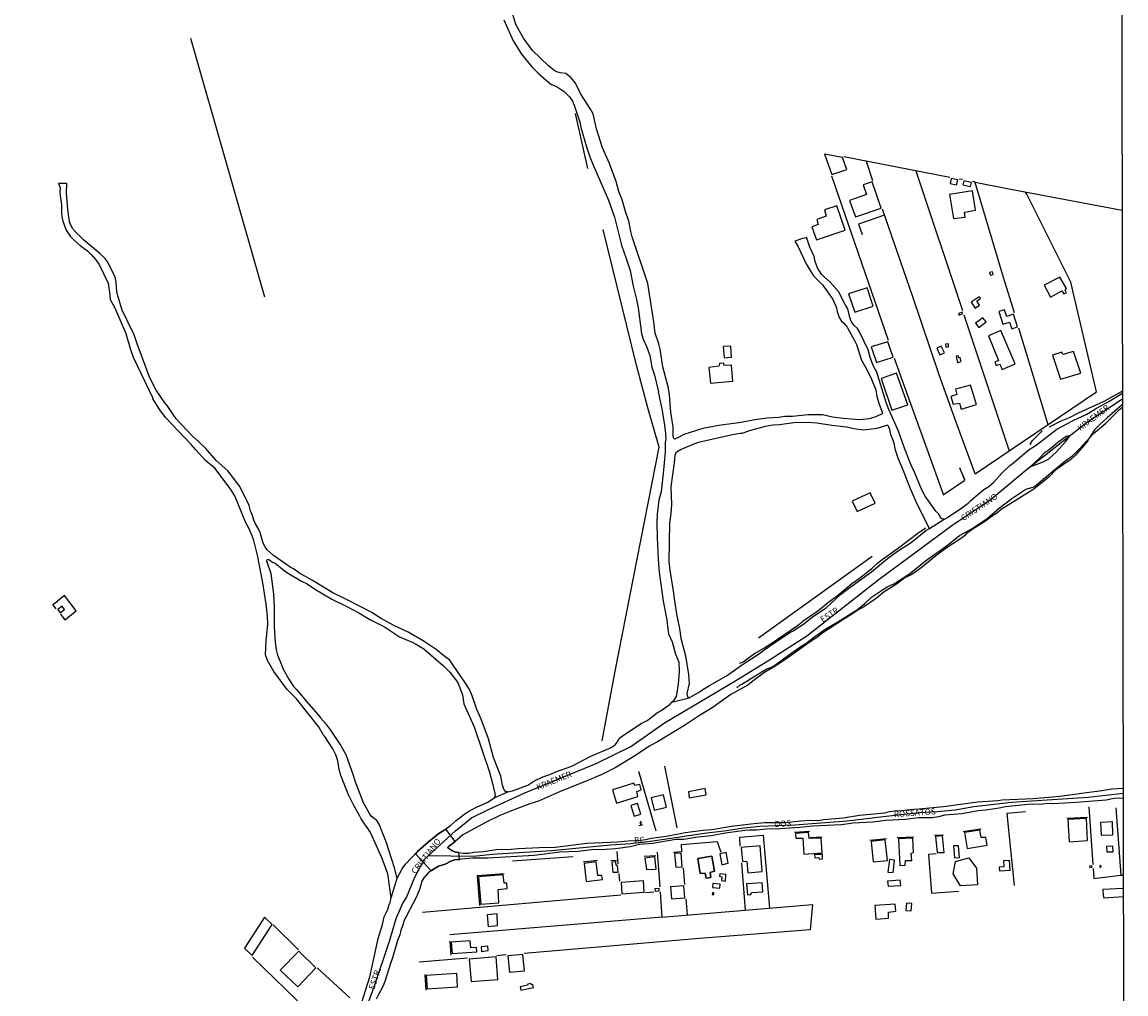
# Model space of a CAD drawing. Units: millimetres. Extents: x 178317 to 180731, y 1663188 to 1665964.
# Drawn here: x 180271 to 180731, y 1663754 to 1664158 of the extents above; entities that cross this region are included whole.
import ezdxf
from ezdxf.enums import TextEntityAlignment as Align

# ---------------------------------------------------------------- set-up
doc = ezdxf.new("R2010")
doc.units = ezdxf.units.MM
for name, color, linetype in [('V-BUEIRO', 5, 'Continuous'), ('V-CANTEIRO', 3, 'Continuous'), ('V-CRUZAMENTO', 1, 'Continuous'), ('V-EDIFICACAO', 2, 'Continuous'), ('V-EIXO_DE_LOGRADOURO', 3, 'Continuous'), ('V-LOTE', 1, 'Continuous'), ('V-NOME_DOS_LOGRADOUROS', 7, 'Continuous'), ('V-QUADRA', 6, 'Continuous'), ('V-REFERENCIA', 2, 'Continuous'), ('V-TESTADA', 5, 'Continuous'), ('V-VALETA', 6, 'Continuous'), ('X-LIMITE_5000', 3, 'Continuous')]:
    doc.layers.add(name, color=color, linetype=linetype)

# ---------------------------------------------------------------- blocks, each defined once
blk = doc.blocks.new('305')
at = {"color": 0, "linetype": 'ByBlock', "lineweight": -2, "const_width": 0.05}
blk.add_lwpolyline([(0.73, 0.39, 0.60863), (-0.73, 0.38)], format="xyb", dxfattribs=at)

msp = doc.modelspace()

# ---------------------------------------------------------------- linework, layer by layer
at = {"layer": 'V-CANTEIRO'}
msp.add_lwpolyline([(180707.24, 1663986.18), (180706.05, 1663985.78), (180705.07, 1663985.18), (180702.44, 1663983.19), (180699.07, 1663980.32), (180696.91, 1663978.97), (180694.92, 1663976.76), (180691.03, 1663973.21), (180696.49, 1663975.23), (180698.73, 1663976.43), (180702.05, 1663979.44), (180705.64, 1663983.54), (180707.46, 1663985.78), (180707.24, 1663986.18)], close=True, dxfattribs=at)
at = {"layer": 'V-CRUZAMENTO'}
msp.add_lwpolyline([(180450.18, 1663813.33), (180448.56, 1663814.54), (180448.61, 1663814.88), (180451.56, 1663817.15), (180447.72, 1663822.3), (180446.65, 1663821.5), (180444.83, 1663820.46), (180440.41, 1663817.03), (180435.94, 1663812.93), (180435.02, 1663811.97), (180441.53, 1663804.86), (180442.54, 1663805.58), (180444.67, 1663806.78), (180447.38, 1663807.71), (180449.71, 1663808.94), (180451.37, 1663809.47), (180453.42, 1663809.65), (180453.17, 1663812.56), (180451.37, 1663812.86)], close=True, dxfattribs=at)
at = {"layer": 'V-EDIFICACAO'}
for points in [[(180605.4, 1664103.46), (180608.41, 1664094.93), (180614.75, 1664097.05), (180612.99, 1664102.06), (180605.4, 1664103.46)], [(180621.54, 1664090.71), (180622.89, 1664086.62), (180615.86, 1664084.2), (180618.38, 1664077.38), (180629.03, 1664080.94), (180625.34, 1664091.88), (180621.54, 1664090.71)], [(180658.16, 1664093.27), (180657.78, 1664091.18), (180660.46, 1664090.65), (180660.91, 1664092.76), (180658.16, 1664093.27)], [(180663.43, 1664092.29), (180663.09, 1664090.65), (180666.22, 1664090.02), (180666.59, 1664091.64), (180663.43, 1664092.29)], [(180657.49, 1664086.68), (180659.11, 1664076.62), (180663.98, 1664077.17), (180663.68, 1664079.36), (180668.37, 1664080.08), (180667.07, 1664088.14), (180657.49, 1664086.68)], [(180605.39, 1664080.23), (180606.17, 1664077.6), (180602.28, 1664076.27), (180602.74, 1664074.19), (180600.13, 1664073.23), (180602.06, 1664067.76), (180613.98, 1664071.76), (180610.51, 1664081.89), (180605.39, 1664080.23)], [(180674.14, 1664054.18), (180674.52, 1664053.05), (180675.66, 1664053.4), (180675.41, 1664054.39), (180674.14, 1664054.18)], [(180703.4, 1664052.28), (180696.96, 1664048.89), (180699.62, 1664043.89), (180704.26, 1664046.55), (180705.13, 1664045.22), (180706.27, 1664045.75), (180705.72, 1664046.74), (180706.22, 1664047.56), (180703.4, 1664052.28)], [(180615.43, 1664045.27), (180618.07, 1664037.58), (180625.73, 1664040.11), (180623.13, 1664047.78), (180615.43, 1664045.27)], [(180668.89, 1664042.23), (180670.45, 1664043.43), (180669.87, 1664044.05), (180666.51, 1664041.75), (180668.13, 1664039.27), (180669.94, 1664040.54), (180668.89, 1664042.23)], [(180661.27, 1664037.13), (180661.48, 1664036.43), (180662.93, 1664036.94), (180662.73, 1664037.6), (180661.27, 1664037.13)], [(180668.38, 1664033.01), (180669.71, 1664031.26), (180672.74, 1664033.57), (180671.41, 1664035.28), (180668.38, 1664033.01)], [(180681.36, 1664035.82), (180681.36, 1664035.82), (180680.45, 1664038.68), (180678.09, 1664037.9), (180679.74, 1664032.58), (180682.48, 1664033.46), (180683.4, 1664030.68), (180685.75, 1664031.49), (180684.18, 1664036.75), (180681.36, 1664035.82)], [(180678.9, 1664030.02), (180673.68, 1664027.72), (180677.86, 1664017.52), (180676.38, 1664016.83), (180676.87, 1664015.41), (180678.45, 1664015.95), (180679.43, 1664013.8), (180684.82, 1664016.14), (180678.9, 1664030.02)], [(180563.25, 1664023.37), (180563.63, 1664018.63), (180566.68, 1664018.92), (180566.34, 1664023.43), (180563.25, 1664023.37)], [(180624.8, 1664023.17), (180627.07, 1664016.64), (180634.08, 1664018.86), (180631.79, 1664025.35), (180624.8, 1664023.17)], [(180654.02, 1664023.44), (180652.23, 1664022.68), (180653.52, 1664019.9), (180655.41, 1664020.7), (180654.02, 1664023.44)], [(180655.87, 1664024.3), (180656, 1664023), (180657.14, 1664023.23), (180657.01, 1664024.43), (180655.87, 1664024.3)], [(180704.76, 1664020.07), (180704.29, 1664020.99), (180700.43, 1664019.75), (180703.75, 1664009.69), (180712.24, 1664012.24), (180709.18, 1664021.25), (180704.76, 1664020.07)], [(180563.59, 1664015.42), (180563.44, 1664016.33), (180561.62, 1664016.2), (180561.41, 1664015.11), (180557.23, 1664014.65), (180557.93, 1664008.07), (180567.29, 1664008.94), (180566.68, 1664015.51), (180563.59, 1664015.42)], [(180661.94, 1664018.55), (180661.39, 1664018.65), (180661.16, 1664019.42), (180660.2, 1664019.26), (180660.83, 1664016.73), (180662.34, 1664017.05), (180661.94, 1664018.55)], [(180628.96, 1664010.04), (180633.47, 1663996.76), (180640.14, 1663999.02), (180635.46, 1664012.3), (180628.96, 1664010.04)], [(180660.04, 1664005.56), (180660.53, 1664003.37), (180658.08, 1664002.47), (180658.97, 1663999.28), (180661.59, 1663999.79), (180662.4, 1663997.27), (180668.67, 1663999.15), (180666.21, 1664007.21), (180660.04, 1664005.56)], [(180616.92, 1663958.88), (180618.98, 1663954.54), (180626.53, 1663958.12), (180624.49, 1663962.37), (180616.92, 1663958.88)], [(180286.02, 1663913.82), (180287.06, 1663912.44), (180288.81, 1663913.8), (180287.81, 1663915.13), (180286.02, 1663913.82)], [(180517.05, 1663838.63), (180518.83, 1663833.02), (180527.72, 1663835.88), (180527.26, 1663837.89), (180529.12, 1663838.58), (180528.48, 1663840.83), (180526.47, 1663840.38), (180526.04, 1663841.47), (180517.05, 1663838.63)], [(180548.71, 1663837.86), (180549.09, 1663835.25), (180556.12, 1663836.58), (180555.7, 1663839.26), (180548.71, 1663837.86)], [(180527.56, 1663832.99), (180524.81, 1663832.16), (180526.08, 1663827.66), (180528.91, 1663828.49), (180527.56, 1663832.99)], [(180533.16, 1663835.34), (180534.47, 1663830.12), (180539.55, 1663831.49), (180538.36, 1663836.55), (180533.16, 1663835.34)], [(180528.59, 1663825.27), (180528.58, 1663824.42), (180529.1, 1663824.49), (180528.99, 1663825.27), (180528.59, 1663825.27)], [(180706.84, 1663826.3), (180707.36, 1663817.04), (180715.03, 1663817.51), (180714.53, 1663826.7), (180706.84, 1663826.3)], [(180720.4, 1663825.04), (180720.69, 1663819.79), (180725.58, 1663819.93), (180725.34, 1663825.26), (180720.4, 1663825.04)], [(180598.99, 1663818.4), (180598.7, 1663820.87), (180593.35, 1663820.47), (180593.51, 1663818.55), (180596.35, 1663818.54), (180596.77, 1663811.87), (180604.44, 1663812.38), (180604.01, 1663818.54), (180598.99, 1663818.4)], [(180651.68, 1663819.21), (180652.36, 1663812.51), (180655.25, 1663812.49), (180654.64, 1663819.42), (180651.68, 1663819.21)], [(180670.67, 1663818.79), (180670.09, 1663821.89), (180663.69, 1663820.84), (180664.8, 1663814.24), (180673.19, 1663815.59), (180672.69, 1663818.81), (180670.67, 1663818.79)], [(180570.71, 1663814.62), (180571.26, 1663808.86), (180573.04, 1663808.74), (180573.5, 1663804.01), (180579.52, 1663804.64), (180578.67, 1663815.31), (180570.71, 1663814.62)], [(180624.93, 1663817.16), (180625.75, 1663808.63), (180631.66, 1663809.24), (180630.75, 1663817.78), (180624.93, 1663817.16)], [(180636.21, 1663818.27), (180636.77, 1663807.11), (180639.02, 1663807.21), (180639.18, 1663809.21), (180641.75, 1663809.24), (180641.55, 1663812.2), (180642.48, 1663812.57), (180642.22, 1663818.48), (180636.21, 1663818.27)], [(180659.1, 1663815.3), (180659.6, 1663810.33), (180661.7, 1663810.45), (180661.25, 1663815.36), (180659.1, 1663815.3)], [(180722.89, 1663815.01), (180723.08, 1663812.75), (180725.68, 1663812.84), (180725.47, 1663815.14), (180722.89, 1663815.01)], [(180530.65, 1663810.24), (180531.22, 1663805.41), (180535.25, 1663805.66), (180534.74, 1663810.72), (180530.65, 1663810.24)], [(180542.99, 1663812.06), (180543.5, 1663806.38), (180546.19, 1663806.55), (180545.78, 1663812.25), (180542.99, 1663812.06)], [(180558.44, 1663811.05), (180559.6, 1663804.71), (180557.78, 1663804.21), (180558.04, 1663802.1), (180556.2, 1663801.85), (180555.72, 1663803.91), (180553.67, 1663803.77), (180552.61, 1663810.02), (180558.44, 1663811.05), (180552.61, 1663810.02), (180553.67, 1663803.77), (180555.72, 1663803.91), (180556.2, 1663801.85), (180558.04, 1663802.1), (180557.78, 1663804.21), (180559.6, 1663804.71)], [(180561.77, 1663812), (180562.7, 1663807.44), (180565.32, 1663808.05), (180564.47, 1663812.54), (180561.77, 1663812)], [(180601.26, 1663811.66), (180601.38, 1663810.34), (180603.03, 1663810.4), (180603.2, 1663809.82), (180604.63, 1663809.9), (180604.53, 1663811.74), (180601.26, 1663811.66)], [(180632.48, 1663809.58), (180631.84, 1663804.41), (180634.01, 1663804.22), (180634.01, 1663804.22), (180634.01, 1663804.22), (180634.64, 1663809.35), (180632.48, 1663809.58)], [(180505.3, 1663807.95), (180506.21, 1663800.51), (180512.91, 1663801.29), (180512.7, 1663803.02), (180510.94, 1663803.01), (180510.34, 1663808.59), (180505.3, 1663807.95)], [(180516.84, 1663808.53), (180517.3, 1663804.32), (180519.48, 1663804.31), (180519.24, 1663807), (180518.62, 1663807.24), (180518.44, 1663808.61), (180516.84, 1663808.53)], [(180679.92, 1663809.05), (180680.11, 1663806.58), (180678.23, 1663806.36), (180678.38, 1663804.83), (180682.81, 1663805.13), (180682.49, 1663809.16), (180679.92, 1663809.05)], [(180715.87, 1663806.89), (180715.88, 1663806.32), (180716.85, 1663806.36), (180716.84, 1663806.95), (180715.87, 1663806.89)], [(180720.15, 1663807.07), (180720.05, 1663806.4), (180720.59, 1663806.31), (180720.64, 1663807.04), (180720.15, 1663807.07)], [(180461.26, 1663802.37), (180462.21, 1663790.95), (180469.73, 1663791.55), (180469.44, 1663797.17), (180473.25, 1663797.59), (180473.07, 1663799.82), (180472.01, 1663799.81), (180471.59, 1663803.18), (180461.26, 1663802.37)], [(180520.68, 1663800.09), (180521.04, 1663795.25), (180530.33, 1663796.02), (180529.97, 1663800.73), (180520.68, 1663800.09)], [(180561.83, 1663803.62), (180561.73, 1663802.67), (180562.65, 1663802.41), (180562.56, 1663800.83), (180564.15, 1663800.62), (180564.39, 1663803.31), (180561.83, 1663803.62)], [(180631.71, 1663800.65), (180631.89, 1663798.46), (180637.17, 1663798.78), (180636.98, 1663800.99), (180631.71, 1663800.65)], [(180534.77, 1663797.43), (180534.84, 1663796.44), (180536.57, 1663796.59), (180536.51, 1663797.6), (180534.77, 1663797.43)], [(180541.22, 1663798.28), (180541.75, 1663793.25), (180547.29, 1663793.69), (180546.88, 1663798.64), (180541.22, 1663798.28)], [(180558.73, 1663795.77), (180558.65, 1663795.09), (180559.3, 1663795.1), (180559.28, 1663795.77), (180558.73, 1663795.77)], [(180558.87, 1663799.59), (180558.77, 1663797.99), (180561.84, 1663797.66), (180561.93, 1663799.3), (180558.87, 1663799.59)], [(180572.96, 1663799.53), (180573.34, 1663794.95), (180574.72, 1663795.04), (180574.97, 1663795.86), (180579.8, 1663796.15), (180579.52, 1663799.92), (180572.96, 1663799.53)], [(180626.38, 1663790.42), (180626.77, 1663784.82), (180632.06, 1663785.19), (180632.03, 1663787.71), (180635.14, 1663788.09), (180634.88, 1663791.02), (180626.38, 1663790.42)], [(180639.6, 1663791.36), (180639.34, 1663788.42), (180641.47, 1663788.24), (180641.75, 1663791.24), (180639.6, 1663791.36)], [(180464.95, 1663786.57), (180465.34, 1663781.76), (180469.22, 1663782.16), (180469.01, 1663786.94), (180464.95, 1663786.57)], [(180363.81, 1663772.67), (180366.96, 1663769.63), (180375.29, 1663782.56), (180372.2, 1663785.56), (180363.81, 1663772.67)], [(180449.88, 1663775.16), (180450.28, 1663770.41), (180460.64, 1663771.22), (180460.52, 1663772.93), (180458.13, 1663772.85), (180457.85, 1663775.76), (180449.88, 1663775.16)], [(180462.45, 1663773.2), (180462.61, 1663771.34), (180465.35, 1663771.7), (180465.21, 1663773.56), (180462.45, 1663773.2)], [(180378.69, 1663763.52), (180386.08, 1663756.53), (180393.56, 1663764.48), (180386.53, 1663771.49), (180386.53, 1663771.49), (180378.69, 1663763.52)], [(180457.45, 1663768.08), (180458.31, 1663758.74), (180469.42, 1663759.61), (180468.59, 1663769.02), (180457.45, 1663768.08)], [(180473.47, 1663769.53), (180474.17, 1663762.69), (180480.44, 1663763.24), (180479.78, 1663770.05), (180473.47, 1663769.53)], [(180439.53, 1663761.31), (180439.91, 1663755.72), (180452.57, 1663756.55), (180452.27, 1663762.16), (180439.53, 1663761.31)], [(180478.61, 1663756.57), (180478.92, 1663755.18), (180484.19, 1663756.25), (180483.93, 1663757.49), (180483.31, 1663757.39), (180483.08, 1663757.97), (180481.82, 1663757.7), (180481.71, 1663757.21), (180478.61, 1663756.57)]]:
    msp.add_lwpolyline(points, close=True, dxfattribs=at)
msp.add_lwpolyline([(180729.92, 1663797.51), (180721.41, 1663797.1), (180721.45, 1663794.63), (180721.8, 1663793.58), (180729.93, 1663794.23)], dxfattribs=at)
at = {"layer": 'V-EIXO_DE_LOGRADOURO'}
for points in [[(180414.3, 1663746.72), (180417.86, 1663756.52), (180424.16, 1663775.6), (180427.03, 1663785.09), (180429.78, 1663791.49), (180431.3, 1663793.73), (180434.73, 1663802.21), (180438.61, 1663809.68), (180451.71, 1663821.53), (180458.4, 1663826.92), (180465.48, 1663830.51), (180480.54, 1663837.35), (180510.27, 1663849.6), (180524.77, 1663856.68), (180538.82, 1663866.57), (180568.04, 1663883.87), (180582.88, 1663893.08), (180598.05, 1663902.85), (180628.17, 1663926.45), (180659.08, 1663949.15), (180674.25, 1663959.37), (180689.23, 1663971.82), (180715.02, 1663991.99), (180729.57, 1664001.57)], [(180729.57, 1664001.57), (180729.57, 1664001.57)], [(180440.39, 1663811.26), (180459.21, 1663810.99), (180467.03, 1663811.83), (180491.66, 1663813.3), (180516.29, 1663815.67), (180524.67, 1663816.23), (180532.94, 1663817.24), (180556.46, 1663820.79), (180563.61, 1663821.63), (180570.87, 1663822.7), (180578.41, 1663823.49), (180593.03, 1663824.11), (180614.92, 1663825.79), (180629.88, 1663827.59), (180644.84, 1663829.17), (180652.38, 1663829.62), (180659.92, 1663830.35), (180667.63, 1663831.64), (180683.38, 1663833.49), (180715.29, 1663835.57), (180729.98, 1663837.26)]]:
    msp.add_lwpolyline(points, dxfattribs=at)
at = {"layer": 'V-LOTE'}
for points in [[(180341.27, 1664151.84), (180372.22, 1664044.01)], [(180501.54, 1664120.46), (180506.67, 1664097.43)], [(180657.67, 1664093.79), (180613.52, 1664102.31)], [(180622.84, 1664100.5), (180625.47, 1664092.48)], [(180608.3, 1664094.43), (180631.94, 1664025.97)], [(180643.49, 1664096.53), (180662.89, 1664038.32)], [(180662.96, 1664092.85), (180661.48, 1664093.09)], [(180729.43, 1664080.06), (180681.47, 1664089.07), (180668.16, 1664091.68), (180667.98, 1664091.92), (180667.14, 1664092.02)], [(180668.1, 1664091.76), (180679.88, 1664052.17), (180684.39, 1664037.52)], [(180689.66, 1664086.74), (180689.2, 1664087.64)], [(180691.46, 1664083.17), (180689.65, 1664086.75)], [(180668.13, 1663970.33), (180660.42, 1663991.34), (180653.24, 1664011.59), (180642.22, 1664043.99), (180629.53, 1664080.62)], [(180718.76, 1664004.5), (180707.98, 1664050.17), (180691.46, 1664083.17)], [(180630.4, 1664078.07), (180619.65, 1664074.37), (180621.12, 1664070.05)], [(180527.14, 1664015.62), (180513.26, 1664072.15)], [(180663.46, 1664036.56), (180682.31, 1663979.89)], [(180686.24, 1664031.11), (180698.46, 1663990.8)], [(180634.51, 1664018.45), (180654.81, 1663961.82)], [(180512.8, 1663859.04), (180518.28, 1663888.03), (180536.55, 1663981.47), (180531.87, 1663997.74), (180527.14, 1664015.62)], [(180668.13, 1663970.33), (180718.76, 1664004.5)], [(180663.91, 1663967.65), (180661.79, 1663972.85)], [(180663.81, 1663967.89), (180661.86, 1663972.71)], [(180654.89, 1663961.59), (180663.91, 1663967.65)], [(180654.81, 1663961.83), (180654.89, 1663961.59)], [(180625.22, 1663935.92), (180577.89, 1663901.89)], [(180285.37, 1663914.11), (180283.99, 1663915.9)], [(180284, 1663915.9), (180285.9, 1663917.28)], [(180288.98, 1663909.41), (180293.78, 1663913.2), (180288.8, 1663919.56), (180285.9, 1663917.28)], [(180287.14, 1663911.84), (180288.98, 1663909.41)], [(180527.89, 1663846.48), (180535.14, 1663821.57)], [(180544.09, 1663822.83), (180538.95, 1663848.47)], [(180689.15, 1663829.42), (180681.41, 1663828.77)], [(180681.41, 1663828.75), (180684.41, 1663798.76)], [(180715.53, 1663831.51), (180717.25, 1663807.47)], [(180728.97, 1663803.07), (180726.86, 1663831.21)], [(180570.14, 1663818.86), (180579.88, 1663819.81)], [(180570.34, 1663815.16), (180570.14, 1663818.86)], [(180579.87, 1663819.81), (180582.5, 1663789.41)], [(180545.83, 1663815.8), (180560.71, 1663817.12)], [(180546.03, 1663812.88), (180545.85, 1663815.81)], [(180560.71, 1663817.12), (180562.21, 1663812.63)], [(180475.49, 1663809.06), (180500.7, 1663810.86)], [(180519.46, 1663807.68), (180519.04, 1663812.94)], [(180535.74, 1663812.66), (180536.79, 1663798.2)], [(180652, 1663811.97), (180648.78, 1663811.7), (180649.98, 1663795.62), (180661.22, 1663796.37)], [(180659.94, 1663808.83), (180665.58, 1663810.38), (180668.8, 1663806), (180669.11, 1663799.06), (180662.06, 1663798.64), (180659.07, 1663803.61), (180659.99, 1663808.82)], [(180546.57, 1663806.1), (180547.17, 1663799.19)], [(180572.45, 1663788.51), (180570.93, 1663808.28)], [(180717.34, 1663805.83), (180717.66, 1663801.66), (180728.66, 1663803.06), (180729.91, 1663803.1)], [(180520.17, 1663800.53), (180519.88, 1663803.82)], [(180536.93, 1663796.12), (180537.71, 1663785.66), (180600.43, 1663790.83), (180599.43, 1663780.3), (180553.39, 1663776.67), (180480.29, 1663770.49)], [(180530.89, 1663795.82), (180534.35, 1663796.09)], [(180438.02, 1663787.74), (180520.52, 1663794.91)], [(180547.69, 1663793.21), (180548.28, 1663786.55)], [(180386.39, 1663772.01), (180375.8, 1663782.45)], [(180537.77, 1663785.66), (180449.36, 1663778.24)], [(180367.14, 1663768.92), (180390.14, 1663746.68)], [(180456.76, 1663768.48), (180436.54, 1663766.82)], [(180472.88, 1663769.87), (180468.96, 1663769.52)], [(180407.77, 1663752.02), (180394.12, 1663764.44)]]:
    msp.add_lwpolyline(points, dxfattribs=at)
at = {"layer": 'V-QUADRA'}
for points in [[(180412.65, 1663750.19), (180415.12, 1663757.7), (180416, 1663760.78), (180418.98, 1663774.11), (180419.53, 1663776.73), (180421.25, 1663782.47), (180422.03, 1663785.78), (180423.47, 1663788.81), (180424.09, 1663790.89), (180424.47, 1663791.67), (180424.92, 1663793.71), (180427.39, 1663801.83), (180429.5, 1663805.73), (180430.9, 1663807.69), (180435.94, 1663812.93), (180440.41, 1663817.03), (180444.83, 1663820.46), (180446.65, 1663821.5), (180449.51, 1663823.63), (180452.01, 1663825.87), (180455.65, 1663828.62), (180457.32, 1663829.71), (180460.8, 1663831.58), (180465.22, 1663833.45), (180467.77, 1663835.27), (180473.49, 1663837.77), (180475.53, 1663838.17), (180481.81, 1663840.6), (180484.28, 1663842.24), (180488.16, 1663844.08), (180491.02, 1663845), (180494.22, 1663846.46), (180496.67, 1663847.21), (180500.47, 1663848.66), (180508.04, 1663852.6), (180516.58, 1663856.21), (180518.28, 1663857.36), (180519.19, 1663858.69), (180519.78, 1663859.89), (180520.8, 1663860.89), (180529.08, 1663866.28), (180531.57, 1663867.58), (180534.38, 1663869.55), (180535.48, 1663870.58), (180537.87, 1663871.94), (180541.09, 1663874.37), (180541.82, 1663875.12), (180549.04, 1663876.95), (180553.66, 1663879.65), (180554.75, 1663880.48), (180557.55, 1663882.17), (180564.61, 1663886.09), (180571.26, 1663890.86), (180577.12, 1663894.57), (180583.03, 1663898.94), (180591.31, 1663904.38), (180592.16, 1663904.77), (180596.72, 1663907.73), (180600.34, 1663910.58), (180606.22, 1663914.6), (180612.13, 1663920), (180614.41, 1663921.87), (180625.07, 1663929.45), (180628.39, 1663932.21), (180631.62, 1663935.08), (180635.88, 1663938.13), (180641.5, 1663941.66), (180647.61, 1663946.63), (180649.19, 1663947.5), (180655.33, 1663951.43), (180655.66, 1663951.5), (180656.7, 1663952.05), (180662.64, 1663956.06), (180665.27, 1663958.13), (180666.18, 1663959.08), (180668.47, 1663960.93), (180671.76, 1663963.74), (180673.83, 1663965), (180675.82, 1663966.7), (180679.29, 1663970.51), (180682.67, 1663973.76), (180684.32, 1663974.96), (180690.74, 1663980.37), (180693.54, 1663982.23), (180702.23, 1663988.89), (180709.05, 1663992.49), (180714.65, 1663995.18), (180718.97, 1663997.79), (180723.63, 1664000.33), (180729.56, 1664003.85)], [(180729.57, 1663999.11), (180723.15, 1663993.56), (180720.13, 1663990.91), (180717.87, 1663988.57), (180715.63, 1663985.12), (180715.11, 1663983.98), (180710.09, 1663978.24), (180707.8, 1663975.95), (180706.38, 1663975.15), (180701.63, 1663971.75), (180698.82, 1663968.89), (180692.61, 1663963.88), (180679.04, 1663955.42), (180677.05, 1663953.79), (180675.29, 1663952.69), (180672.49, 1663950.54), (180667.39, 1663947.32), (180664.32, 1663945.14), (180663.7, 1663944.41), (180661.72, 1663942.96), (180656.1, 1663939.37), (180651.11, 1663935.53), (180646.27, 1663931.53), (180643.1, 1663929.24), (180641.59, 1663928.26), (180638.94, 1663926.91), (180635.42, 1663924.26), (180630.21, 1663921.07), (180626.46, 1663918.08), (180622.03, 1663915), (180619.27, 1663913.43), (180617.98, 1663912.48), (180613.04, 1663909.45), (180604.73, 1663904.04), (180602.13, 1663902.03), (180600.39, 1663900.94), (180590.15, 1663893.59), (180585.19, 1663890.27), (180580.4, 1663887.46), (180576.22, 1663884.51), (180573.45, 1663882.3), (180566.39, 1663878.32), (180558.7, 1663872.85), (180552.97, 1663869.33), (180547.46, 1663865.69), (180535.92, 1663858.63), (180532.7, 1663857.02), (180527.08, 1663853.18), (180518.19, 1663847.77), (180512.42, 1663844.91), (180506.44, 1663842.36), (180495, 1663837.84), (180486.32, 1663833.94), (180482.73, 1663832.85), (180476.49, 1663830.51), (180470.2, 1663827.91), (180464.43, 1663825.16), (180454.84, 1663819.96), (180451.56, 1663817.15), (180448.61, 1663814.88), (180448.56, 1663814.54), (180450.18, 1663813.33), (180451.37, 1663812.86), (180454.97, 1663812.27), (180457.22, 1663812.29), (180459.38, 1663812.72), (180463.43, 1663812.97), (180468.62, 1663813.75), (180471.08, 1663813.92), (180473.56, 1663813.82), (180477.78, 1663814.22), (180486.72, 1663814.58), (180493.21, 1663814.69), (180506.43, 1663816.43), (180519.19, 1663817.02), (180525.04, 1663817.57), (180526.43, 1663817.36), (180531.02, 1663817.94), (180533.2, 1663818.56), (180539.6, 1663819.39), (180547.38, 1663820.92), (180554.84, 1663821.89), (180558.44, 1663822.17), (180566.63, 1663823.55), (180574.76, 1663824.52), (180580.41, 1663825), (180589.28, 1663825.02), (180595.41, 1663825.75), (180600.07, 1663826.01), (180602.97, 1663825.9), (180604.97, 1663826.26), (180613.15, 1663826.92), (180619.99, 1663828.08), (180630.55, 1663829.06), (180632.46, 1663829.61), (180634.75, 1663829.91), (180637.54, 1663830.03), (180642.46, 1663830.61), (180644.85, 1663830.72), (180654.96, 1663831.64), (180669.12, 1663833.68), (180677.69, 1663834.19), (180679.38, 1663834.53), (180692.37, 1663835.08), (180703.52, 1663836.06), (180708.77, 1663836.63), (180712.41, 1663837.31), (180720.94, 1663838.35), (180725.1, 1663839.03), (180729.85, 1663839.29)], [(180729.86, 1663835.13), (180726.03, 1663834.97), (180722.76, 1663834.4), (180710.32, 1663833.31), (180700.59, 1663832.84), (180698.61, 1663833), (180696.22, 1663832.68), (180690.28, 1663832.58), (180680.82, 1663831.62), (180678.24, 1663830.94), (180672.68, 1663830.18), (180669.5, 1663829.95), (180662.62, 1663828.62), (180655.56, 1663828.04), (180652.97, 1663827.4), (180650.22, 1663826.96), (180644.58, 1663826.96), (180639.11, 1663826.24), (180630.97, 1663825.88), (180625.55, 1663825.24), (180617.32, 1663824.78), (180612.45, 1663824.06), (180600.37, 1663823.5), (180595.15, 1663822.93), (180586.84, 1663822.4), (180581.08, 1663822.28), (180577.14, 1663821.87), (180574.17, 1663821.89), (180572.18, 1663821.72), (180564.12, 1663820.62), (180558.23, 1663819.43), (180552.68, 1663818.93), (180546.87, 1663818.01), (180543.48, 1663817.93), (180533.96, 1663816.26), (180528.35, 1663815.85), (180524.49, 1663814.96), (180518.32, 1663814.1), (180514.29, 1663813.78), (180508.38, 1663813.63), (180502.87, 1663813.01), (180495.2, 1663812.72), (180484.43, 1663811.23), (180465.19, 1663810.21), (180458.79, 1663810.11), (180451.37, 1663809.47), (180449.71, 1663808.94), (180447.38, 1663807.71), (180444.67, 1663806.78), (180442.54, 1663805.58), (180440.53, 1663804.15), (180438.52, 1663801.93), (180437.67, 1663800.64), (180436.87, 1663797.48), (180435.85, 1663795.17), (180435.5, 1663794), (180431.06, 1663785.61), (180430.34, 1663784.28), (180429.77, 1663782.24), (180428.94, 1663780.21), (180428.51, 1663778.3), (180427.5, 1663775.93), (180425.53, 1663768.65), (180424.61, 1663766.3), (180422.31, 1663758.8), (180421.58, 1663757.02), (180420.36, 1663754.56), (180419.74, 1663753.63), (180418.73, 1663751.4)]]:
    msp.add_lwpolyline(points, dxfattribs=at)
at = {"layer": 'V-REFERENCIA'}
for points in [[(180471.84, 1664159.47), (180475.78, 1664150.65), (180479.23, 1664145.1), (180483.47, 1664139.88), (180486.27, 1664137.09), (180491.45, 1664132.65), (180494.01, 1664131.53), (180496.98, 1664129.64), (180499.22, 1664127.31), (180500.39, 1664125.51), (180501.15, 1664123.86), (180503.59, 1664116.37), (180503.96, 1664114.55), (180506.3, 1664106.52), (180507.7, 1664102.37), (180508.83, 1664099.64)], [(180534.38, 1664033.65), (180531.8, 1664049.62), (180525.33, 1664069.01), (180524.72, 1664071.27), (180523.91, 1664075.62), (180522.53, 1664079.65), (180521.12, 1664084.44), (180519.74, 1664087.91), (180518.6, 1664092.09), (180515.84, 1664099.53), (180512.93, 1664106.14), (180510.45, 1664113.98), (180509.01, 1664120.21), (180507.89, 1664122.25), (180503.86, 1664128.46), (180501.68, 1664133.08), (180499.84, 1664135.3), (180497.68, 1664137.02), (180495.37, 1664137.38), (180493.88, 1664137.8), (180492.82, 1664138.31), (180490.41, 1664140.2), (180483.77, 1664146.6), (180480.08, 1664151.79), (180476.88, 1664157.52), (180475.27, 1664162.6)], [(180508.83, 1664099.64), (180515.43, 1664084.26), (180517.93, 1664077.25), (180520.9, 1664065.5), (180522.87, 1664060), (180524.43, 1664055.06), (180525.69, 1664048.41), (180527.14, 1664042.98), (180527.86, 1664039.48), (180529.25, 1664028.7), (180529.89, 1664026.41), (180531.46, 1664023.06), (180532.63, 1664019.58), (180533.47, 1664014.79), (180534.6, 1664011.33), (180536.21, 1664004.42)], [(180289.84, 1664091.22), (180286.4, 1664091.19)], [(180286.4, 1664091.19), (180287.11, 1664089.38), (180286.85, 1664087.42), (180287.65, 1664082.19), (180287.61, 1664079.33), (180287.78, 1664077.32), (180288.18, 1664075.58), (180289.51, 1664071.82)], [(180334.07, 1663994.99), (180331.67, 1663998.71), (180330.66, 1663999.91), (180327.1, 1664005.08), (180324.32, 1664010.59), (180318.96, 1664024.88), (180317.87, 1664028.26), (180312.93, 1664038.49), (180311.01, 1664044.41), (180310.64, 1664046.28), (180310.43, 1664050.18), (180309.91, 1664052.2), (180307.09, 1664058.2), (180305.74, 1664059.96), (180303.59, 1664062.12), (180296.83, 1664067.8), (180293.53, 1664070.93), (180292.36, 1664072.36), (180291.49, 1664073.94), (180290.88, 1664075.39), (180290.22, 1664080.45), (180289.65, 1664087.28), (180289.84, 1664091.22)], [(180289.51, 1664071.82), (180291.26, 1664069.34), (180293.06, 1664067.57), (180295.39, 1664065.36), (180298.4, 1664063.2), (180299.97, 1664061.67), (180301.88, 1664059.39), (180303.11, 1664057.64), (180305.18, 1664053.67)], [(180596.26, 1664068.34), (180593.13, 1664067.19), (180594.38, 1664065.16), (180597.73, 1664057.77), (180599.47, 1664054.95), (180600.91, 1664052.83), (180604.58, 1664049), (180608.76, 1664043.19), (180610.35, 1664039.89), (180610.75, 1664037.98), (180611.54, 1664035.46), (180612.51, 1664033.93), (180613.55, 1664032.95), (180614.82, 1664031.34), (180618.11, 1664025.6), (180618.72, 1664024.2), (180620.88, 1664017.63), (180623, 1664013.82), (180624.95, 1664009.75), (180626.77, 1664005.25), (180627.28, 1664002.54), (180628.04, 1663999.7), (180629.57, 1663995.59), (180629.49, 1663995.33), (180629.21, 1663995.16), (180626.35, 1663993.87), (180623.98, 1663993.17), (180620.16, 1663992.77), (180613.19, 1663993.3), (180608.76, 1663993.91), (180604.65, 1663994.84), (180603.25, 1663994.93), (180598.46, 1663994.89), (180592.06, 1663994.14), (180588.88, 1663994.17), (180586.36, 1663993.72), (180581.55, 1663993.53), (180576.35, 1663992.75), (180570.69, 1663991.62), (180561.45, 1663990.43), (180554.69, 1663989.19), (180546.85, 1663986.69), (180544.12, 1663985.16), (180542.92, 1663984.75), (180542.61, 1663985.05), (180542.37, 1663985.97), (180542.44, 1663989.87), (180541.48, 1663995.93), (180540.89, 1664003.24), (180540.47, 1664006.03), (180538.03, 1664014.83), (180536.91, 1664022.19), (180536.42, 1664024.46), (180534.91, 1664028.95), (180534.38, 1664033.65)], [(180597.97, 1664068.68), (180596.27, 1664068.35)], [(180655.33, 1663951.43), (180655.01, 1663951.35), (180654.33, 1663951.54), (180654.07, 1663951.78), (180653.06, 1663953.52), (180651.85, 1663954.75), (180647.33, 1663960.93), (180645.8, 1663963.92), (180642.86, 1663971.05), (180641.5, 1663973.91), (180640.08, 1663977.32), (180639.45, 1663979.35), (180638.87, 1663980.54), (180636.27, 1663988.09), (180632.26, 1663997.11), (180631.12, 1664000.06), (180627.11, 1664013.05), (180626.49, 1664013.73), (180625.58, 1664015.81), (180624.42, 1664018.8), (180623.66, 1664021.89), (180620.07, 1664029.46), (180619.12, 1664030.77), (180617.74, 1664032.06), (180616.68, 1664033.65), (180615.94, 1664035.44), (180615.12, 1664039.02), (180614.14, 1664040.61), (180611.3, 1664046.22), (180607.89, 1664050.06), (180605.3, 1664052.3), (180604.2, 1664053.49), (180602.5, 1664056.12), (180601.53, 1664058.75), (180601.13, 1664060.78), (180599.33, 1664064.66), (180597.91, 1664068.9)], [(180305.12, 1664053.79), (180307.07, 1664049.67), (180307.6, 1664045.77)], [(180307.6, 1664045.77), (180307.84, 1664042.91)], [(180307.84, 1664042.92), (180309.78, 1664039.4), (180314.4, 1664028.7), (180316.31, 1664022.08), (180317.45, 1664018.86), (180325.58, 1664001.8)], [(180536.19, 1664004.51), (180537.85, 1663996.61), (180538.99, 1663988.56), (180539.3, 1663984.87), (180538.99, 1663983.36), (180538.99, 1663979.31), (180538.21, 1663970.43), (180537.33, 1663962.84), (180536.39, 1663959.31), (180535.67, 1663953.44), (180535.57, 1663949.8), (180535.72, 1663943.72), (180536.19, 1663934.63), (180536.5, 1663929.38), (180538.27, 1663917.23), (180539.78, 1663909.49), (180539.98, 1663906.66), (180540.51, 1663903.6), (180541.96, 1663900.25), (180543.32, 1663895.11), (180544.72, 1663891.89), (180544.83, 1663887.94), (180544.52, 1663882.69), (180543.59, 1663877.34), (180542.55, 1663875.88), (180541.82, 1663875.12)], [(180424.92, 1663793.71), (180423.55, 1663803.59), (180421.18, 1663810.01), (180416.39, 1663820.65), (180415.4, 1663822.4), (180413.81, 1663824.42), (180412.43, 1663826.54), (180411.79, 1663827.98), (180409.35, 1663832.13), (180407.2, 1663836.54), (180403.99, 1663844.55), (180403.23, 1663847.14), (180402.74, 1663850.7), (180401.83, 1663853.29), (180400.66, 1663855.75), (180397.32, 1663860.85), (180396.79, 1663861.38), (180394.67, 1663865.07), (180385.48, 1663876.53), (180381.57, 1663880.41), (180376.1, 1663887.92), (180373.39, 1663892.49), (180372.56, 1663894.88), (180372.82, 1663900.65), (180373.54, 1663907.55), (180373.41, 1663910.94), (180372.88, 1663915.98), (180371.46, 1663924.93), (180369.3, 1663936.46), (180367.77, 1663942.47), (180367.01, 1663944.47), (180365.48, 1663947.9), (180364.36, 1663949.91), (180359.74, 1663961.17), (180358.08, 1663963.8), (180351.6, 1663972.53), (180347.55, 1663975.88), (180343.5, 1663980.24), (180341.64, 1663982.47), (180330.96, 1663993.81), (180328.56, 1663996.9), (180325.55, 1664001.86)], [(180473.49, 1663837.77), (180472.75, 1663837.77), (180471.82, 1663838.87), (180471.24, 1663840.65), (180470.55, 1663844.3), (180467.58, 1663852.18), (180465.52, 1663859.9), (180462.36, 1663868.06), (180460.56, 1663872.11), (180458.68, 1663877.75), (180457.64, 1663880.12), (180455.94, 1663883.09), (180449.19, 1663892.8), (180447.42, 1663894), (180443.71, 1663897.14), (180438.23, 1663900.76), (180432.04, 1663904.29), (180426.1, 1663907.16), (180420.44, 1663910.21), (180416.86, 1663912.46), (180412.88, 1663914.62), (180405.5, 1663918.42), (180400.67, 1663920.68), (180392.15, 1663925.9), (180386.72, 1663928.95), (180384.2, 1663930.67), (180382.91, 1663931.36), (180375.87, 1663936.32), (180373.26, 1663938.59), (180372.37, 1663939.85), (180371.59, 1663941.37), (180370.42, 1663945.82), (180369.83, 1663947.09), (180368.41, 1663949.43), (180367.71, 1663950.99), (180367.18, 1663952.99), (180366.31, 1663954.89), (180365.72, 1663957.03), (180361.89, 1663965), (180358.88, 1663969.05), (180356.84, 1663971.49), (180352.07, 1663975.85), (180347.66, 1663980.79), (180344.76, 1663983.69), (180342.23, 1663985.94), (180335.43, 1663993.23), (180334.07, 1663994.99)], [(180649.19, 1663947.5), (180644.28, 1663957.11), (180641.25, 1663964.11), (180638.37, 1663971.6), (180636.05, 1663976.77), (180634.99, 1663980.2), (180634.4, 1663983), (180633.09, 1663986.73), (180632.63, 1663988.83), (180632.03, 1663990.16), (180631.6, 1663990.6), (180627.2, 1663989.18), (180621.69, 1663988.55), (180617.58, 1663989.08), (180614.61, 1663989.8), (180608.51, 1663990.37), (180602.19, 1663991.37), (180598.8, 1663991.62), (180592.69, 1663991.49), (180586.63, 1663990.73), (180584.02, 1663990.59), (180580.74, 1663989.99), (180574.23, 1663988.15), (180570.99, 1663987.06), (180570.31, 1663987.11), (180566.35, 1663986.39), (180552.89, 1663983.38), (180551.32, 1663982.85), (180545.68, 1663980.43), (180543.99, 1663979.46), (180543.5, 1663979.01), (180543.07, 1663978.08), (180542.84, 1663974.94), (180541.44, 1663964.86), (180541.65, 1663957.57), (180541.4, 1663953.73), (180540.89, 1663949.77), (180540.64, 1663933.72), (180540.98, 1663930.14), (180542.31, 1663922.42), (180543.05, 1663916.4), (180543.92, 1663911.15), (180545.05, 1663905.87), (180545.64, 1663901.78), (180547.46, 1663894.51), (180548.78, 1663886.71), (180549.05, 1663882.96), (180548.1, 1663878.72), (180548.36, 1663877.42), (180549.04, 1663876.95)], [(180373.02, 1663933.99), (180374.74, 1663928.74), (180375.93, 1663920.16), (180376.21, 1663914.75), (180376.21, 1663906.49), (180376.63, 1663900.15)], [(180373.03, 1663933.95), (180373.43, 1663934.81), (180373.95, 1663934.57), (180375.45, 1663933.53), (180376.55, 1663933.06), (180380.36, 1663930.03), (180381.8, 1663929.1), (180387.53, 1663925.64), (180389.88, 1663924.41), (180393.38, 1663922.06), (180400.22, 1663918.01), (180406.14, 1663915.19), (180411.43, 1663912.42), (180416.07, 1663909.6), (180422.08, 1663906.5), (180428.39, 1663902.45), (180433.65, 1663900.21), (180435.77, 1663899.08), (180438.54, 1663897.33), (180446.74, 1663890.35), (180449.42, 1663887.6), (180452.66, 1663883.3), (180454.61, 1663878.25), (180455.26, 1663874.52), (180459.56, 1663864.85)], [(180376.63, 1663900.15), (180377.01, 1663896.95), (180377.52, 1663894.79), (180378.75, 1663892.09), (180379.94, 1663888.85), (180382.25, 1663884.78), (180384.26, 1663881.75), (180385.53, 1663880.48), (180390.49, 1663874.46), (180395.43, 1663868.84)], [(180426.35, 1663806.15), (180422.92, 1663816.62), (180419.97, 1663824.29), (180418.93, 1663825.84), (180416.76, 1663827.55), (180415.98, 1663828.54), (180413.4, 1663833.19), (180409.86, 1663842.21), (180409.25, 1663844.6), (180406.22, 1663853.16), (180403.68, 1663857.72), (180399.73, 1663863.54), (180398.13, 1663865.73), (180395.38, 1663868.84)], [(180459.56, 1663864.85), (180465.9, 1663845.98), (180467.04, 1663841.82), (180468.08, 1663837.09), (180468.18, 1663836.26), (180467.77, 1663835.27)], [(180427.39, 1663801.83), (180427.39, 1663801.83), (180426.35, 1663806.15)]]:
    msp.add_lwpolyline(points, dxfattribs=at)
at = {"layer": 'V-TESTADA'}
for points in [[(180668.13, 1663970.33), (180718.76, 1664004.5)], [(180654.89, 1663961.59), (180663.91, 1663967.65)], [(180625.22, 1663935.92), (180577.89, 1663901.89)], [(180689.15, 1663829.42), (180681.41, 1663828.77)], [(180528.24, 1663823.81), (180529.69, 1663824.2)], [(180706.37, 1663826.8), (180714.98, 1663827.27)], [(180570.14, 1663818.86), (180579.88, 1663819.81)], [(180592.91, 1663821.01), (180599.17, 1663821.43)], [(180599.5, 1663818.8), (180604.4, 1663819.04)], [(180635.75, 1663818.77), (180642.59, 1663819.06)], [(180651.25, 1663819.72), (180654.96, 1663819.96)], [(180663.22, 1663821.28), (180670.22, 1663822.44), (180670.56, 1663822.24)], [(180545.83, 1663815.8), (180560.71, 1663817.12)], [(180624.32, 1663817.63), (180631.3, 1663818.3)], [(180535.15, 1663811.15), (180530.28, 1663810.84)], [(180545.89, 1663812.83), (180542.5, 1663812.5)], [(180510.69, 1663809.2), (180504.83, 1663808.45)], [(180518.81, 1663809.14), (180516.37, 1663809)], [(180471.99, 1663803.66), (180460.79, 1663802.83)], [(180460.8, 1663802.83), (180461.68, 1663790.43)], [(180449.31, 1663775.57), (180449.81, 1663769.82)], [(180438.99, 1663761.72), (180439.39, 1663755.2)]]:
    msp.add_lwpolyline(points, dxfattribs=at)
at = {"layer": 'V-VALETA'}
for points in [[(180699.12, 1663989.84), (180704.04, 1663992.33), (180707.52, 1663993.76), (180711.24, 1663995.67), (180721.89, 1664000.51), (180728.2, 1664003.99), (180729.56, 1664004.88)], [(180568.85, 1663881.14), (180570.24, 1663882.33), (180571.02, 1663882.61), (180579.72, 1663888.03), (180581.46, 1663889.01), (180583.08, 1663889.56), (180584.65, 1663890.47), (180591.02, 1663895.23), (180595.92, 1663898.61), (180597.61, 1663899.59), (180600.81, 1663902.09), (180605.77, 1663905.62), (180610.96, 1663908.62), (180619.22, 1663913.84), (180622.24, 1663916.26), (180624.97, 1663918.85), (180629.94, 1663922.19), (180631.57, 1663923.18), (180634.64, 1663924.64), (180640.85, 1663928.7), (180647.53, 1663933.99), (180656.72, 1663940.61), (180661.65, 1663944.63), (180666.45, 1663947.21), (180673.24, 1663951.74), (180678.22, 1663955.96), (180683.46, 1663960.02), (180688.46, 1663963.37), (180689.76, 1663964.01), (180692.41, 1663964.74), (180692.95, 1663965.05), (180705.47, 1663975.56), (180708.84, 1663977.96), (180711.77, 1663980.78), (180717.46, 1663987.14), (180722.5, 1663991.33), (180728.37, 1663997.12), (180729.57, 1663998.04)], [(180691.16, 1663982.45), (180692.01, 1663984.17), (180696.05, 1663988.17)], [(180570.1, 1663891.47), (180571.55, 1663891.95), (180576.24, 1663895.46), (180580.46, 1663897.81), (180582.19, 1663899.07), (180583.21, 1663899.62), (180594.2, 1663907.15), (180596.03, 1663908.43), (180596.58, 1663909.01), (180602.24, 1663912.93), (180604.65, 1663914.76), (180606.64, 1663916.51), (180610.88, 1663919.66), (180616.83, 1663924.66), (180619.4, 1663926.39), (180625.17, 1663930.9), (180627.61, 1663933.18), (180629.39, 1663934.57), (180636.28, 1663939.47), (180644.35, 1663945.63), (180647.34, 1663947.67)], [(180647.34, 1663947.67), (180647.49, 1663947.77)]]:
    msp.add_lwpolyline(points, dxfattribs=at)
at = {"layer": 'X-LIMITE_5000'}
msp.add_lwpolyline([(178316.89, 1665959.95), (178798.74, 1665960.89), (179280.58, 1665961.8), (179762.43, 1665962.7), (180244.28, 1665963.58), (180726.13, 1665964.43), (180727.1, 1665410.14), (180728.07, 1664855.86), (180729.04, 1664301.57), (180730.01, 1663747.28), (180730.98, 1663192.99), (180249.26, 1663192.14), (179767.53, 1663191.26), (179285.8, 1663190.36), (178804.08, 1663189.45), (178322.35, 1663188.51), (178321.26, 1663742.8), (178320.16, 1664297.08), (178319.07, 1664851.37), (178317.98, 1665405.66), (178316.89, 1665959.95)], dxfattribs=at)

# ---------------------------------------------------------------- block references
at = {"layer": 'V-BUEIRO'}
for p, rotation in [((180695.52, 1663987.53), 324), ((180646.79, 1663947.32), 315)]:
    msp.add_blockref('305', p, dxfattribs=dict(at, rotation=rotation))
for p, xscale, yscale, zscale, rotation in [((180699.74, 1663990.39), 0.999996273598063, 0.999996273598063, 0.999996273598063, 131), ((180691.54, 1663983.19), 0.999998397740093, 0.999998397740093, 0.999998397740093, 146), ((180570.82, 1663891.87), 0.9999978009940829, 0.999997800994083, 0.999997800994083, 123), ((180569.46, 1663881.71), 0.999998397740093, 0.999998397740093, 0.999998397740093, 146)]:
    msp.add_blockref('305', p, dxfattribs=dict(at, xscale=xscale, yscale=yscale, zscale=zscale, rotation=rotation))

# ---------------------------------------------------------------- texts
at = {"layer": 'V-NOME_DOS_LOGRADOUROS'}
for s, rotation, p in [('KRAEMER', 37, (180712.5, 1663987.41)), ('CRISTIANO', 34, (180663.74, 1663949.89)), ('ESTR.', 34, (180605.14, 1663907.61)), ('KRAEMER', 22, (180486.32, 1663837.72)), ('ROSSATOS', 4, (180634.45, 1663826.47)), ('DOS', 4, (180584.76, 1663822.31)), ('BC.', 4, (180526.25, 1663815.53)), ('CRISTIANO', 52, (180435.63, 1663802.89)), ('ESTR.', 71, (180418.55, 1663754.94))]:
    msp.add_text(s, height=2.5, rotation=rotation, dxfattribs=at).set_placement(p, align=Align.BOTTOM_LEFT)

doc.saveas('drawing.dxf')
